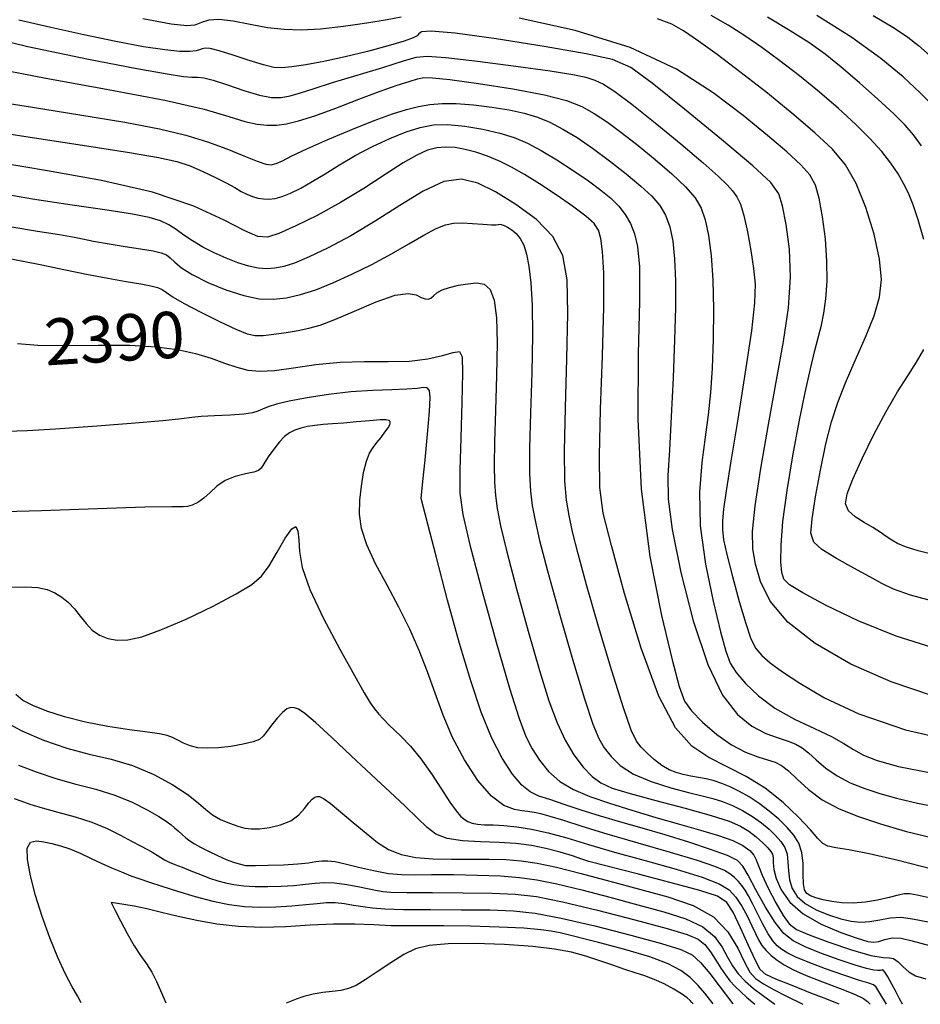
# Model space of a CAD drawing. Extents: x 354202 to 357402, y 1029744 to 1032913.
# Drawn here: x 355013 to 355208, y 1030141 to 1030353 of the extents above; entities that cross this region are included whole.
import ezdxf
from ezdxf.enums import TextEntityAlignment as Align

# ---------------------------------------------------------------- set-up
doc = ezdxf.new("R2010")
doc.units = 0
doc.header["$MEASUREMENT"] = 0
for name, color, linetype in [('CTEXT', 7, 'CONTINUOUS'), ('INDEX', 1, 'CONTINUOUS'), ('INTER', 33, 'CONTINUOUS')]:
    doc.layers.add(name, color=color, linetype=linetype)
doc.styles.add('SIMPLEX', font='SIMPLEX.shx', dxfattribs={"oblique": 20})

msp = doc.modelspace()

# ---------------------------------------------------------------- linework, layer by layer
at = {"layer": 'INDEX', "linetype": 'Continuous'}
for points, elevation in [([(355095.62, 1030354.05), (355092.62, 1030353.44), (355088.27, 1030352.72), (355083.21, 1030352.02), (355078.26, 1030351.48), (355074.08, 1030351.25), (355070.42, 1030351.34), (355066.85, 1030351.76), (355063.08, 1030352.46), (355059.43, 1030353.16), (355056.34, 1030353.54), (355054.15, 1030353.36), (355052.56, 1030352.86), (355051.16, 1030352.34), (355049.38, 1030352.14), (355046.06, 1030352.5), (355039.91, 1030353.69)], 2410), ([(355211.35, 1030217.68), (355202.46, 1030220.49), (355194.28, 1030223.81), (355187.37, 1030227.13), (355182.31, 1030229.85), (355179.44, 1030231.56), (355178.21, 1030232.78), (355177.8, 1030234.22), (355177.6, 1030236.54), (355177.61, 1030240.1), (355178.02, 1030245.2), (355178.92, 1030251.9), (355180.16, 1030259.42), (355181.52, 1030266.75), (355182.81, 1030273.04), (355183.96, 1030278.15), (355184.94, 1030282.14), (355185.73, 1030285.13), (355186.36, 1030287.61), (355186.87, 1030290.17), (355187.29, 1030293.29), (355187.54, 1030297.05), (355187.52, 1030301.4), (355187.17, 1030306.22), (355186.57, 1030310.95), (355185.85, 1030314.96), (355185.03, 1030317.82), (355183.84, 1030319.99), (355181.88, 1030322.18), (355178.85, 1030324.98), (355174.69, 1030328.52), (355169.43, 1030332.8), (355163, 1030337.74), (355155.04, 1030342.84), (355145.09, 1030347.48), (355133.17, 1030351.17), (355121.13, 1030353.85)], 2410), ([(355197.47, 1030354.43), (355202.09, 1030351.67), (355204.98, 1030349.73), (355207.26, 1030347.93), (355209.82, 1030345.72)], 2420), ([(355008.14, 1030329.31), (355017.47, 1030327.83), (355027.86, 1030326.27), (355037.03, 1030324.86), (355043.27, 1030323.78), (355047.22, 1030322.88), (355050.1, 1030321.93), (355052.89, 1030320.76), (355055.58, 1030319.47), (355057.92, 1030318.26), (355059.74, 1030317.25), (355061.17, 1030316.45), (355062.39, 1030315.82), (355063.58, 1030315.35), (355064.76, 1030315.01), (355065.94, 1030314.82), (355067.13, 1030314.77), (355068.44, 1030314.93), (355069.97, 1030315.35), (355071.81, 1030316.09), (355073.98, 1030317.15), (355076.46, 1030318.55), (355079.24, 1030320.26), (355082.32, 1030322.18), (355085.74, 1030324.17), (355089.45, 1030326.11), (355093.21, 1030327.85), (355096.7, 1030329.27), (355099.73, 1030330.24), (355102.6, 1030330.77), (355105.72, 1030330.85), (355109.38, 1030330.51), (355113.26, 1030329.87), (355116.91, 1030329.02), (355120.03, 1030328.06), (355122.88, 1030326.86), (355125.86, 1030325.28), (355129.25, 1030323.23), (355132.78, 1030320.93), (355136.05, 1030318.69), (355138.73, 1030316.72), (355140.87, 1030314.95), (355142.59, 1030313.23), (355144, 1030311.44), (355145.13, 1030309.49), (355146.02, 1030307.29), (355146.68, 1030304.56), (355147.05, 1030300.15), (355147.07, 1030292.7), (355146.79, 1030281.37), (355146.71, 1030267.31), (355147.43, 1030252.2), (355149.34, 1030237.65), (355151.85, 1030224.96), (355154.13, 1030215.36), (355155.62, 1030209.6), (355156.77, 1030206.49), (355158.29, 1030204.37), (355160.7, 1030201.92), (355163.74, 1030199.29), (355166.95, 1030197), (355169.96, 1030195.42), (355172.58, 1030194.43), (355174.72, 1030193.8), (355176.35, 1030193.29), (355177.73, 1030192.59), (355179.21, 1030191.43), (355181.1, 1030189.61), (355183.51, 1030187.4), (355186.51, 1030185.17), (355190.13, 1030183.23), (355194.34, 1030181.54), (355199.1, 1030179.97), (355204.42, 1030178.43), (355210.62, 1030176.93)], 2400), ([(355012.91, 1030283.66), (355017.23, 1030283.27), (355023.3, 1030283.21), (355030.3, 1030283.28), (355037.09, 1030283.24), (355042.77, 1030282.91), (355047.41, 1030282.3), (355051.28, 1030281.45), (355054.63, 1030280.43), (355057.57, 1030279.39), (355060.17, 1030278.5), (355062.57, 1030277.9), (355065.13, 1030277.65), (355068.31, 1030277.82), (355072.42, 1030278.38), (355077.24, 1030279.08), (355082.46, 1030279.61), (355087.74, 1030279.74), (355092.82, 1030279.71), (355097.45, 1030279.83), (355101.42, 1030280.34), (355104.59, 1030281.06), (355106.87, 1030281.71), (355108.22, 1030281.89), (355108.82, 1030280.73), (355108.92, 1030277.24), (355108.77, 1030270.92), (355108.51, 1030263.27), (355108.31, 1030256.3), (355108.34, 1030251.3), (355108.93, 1030246.7), (355110.44, 1030240.22), (355113.05, 1030230.41), (355116.17, 1030219.17), (355119.04, 1030209.25), (355121.09, 1030202.69), (355122.57, 1030198.8), (355123.91, 1030196.18), (355125.49, 1030193.71), (355127.46, 1030191.3), (355129.88, 1030189.15), (355132.83, 1030187.38), (355136.37, 1030185.87), (355140.58, 1030184.43), (355145.44, 1030182.91), (355150.62, 1030181.38), (355155.68, 1030179.94), (355160.23, 1030178.64), (355164.1, 1030177.47), (355167.18, 1030176.37), (355169.39, 1030175.29), (355170.85, 1030174.24), (355171.74, 1030173.24), (355172.26, 1030172.24), (355172.74, 1030170.93), (355173.54, 1030168.95), (355174.87, 1030166.09), (355176.5, 1030162.92), (355178.05, 1030160.18), (355179.34, 1030158.4), (355180.96, 1030157.21), (355183.68, 1030156.02), (355187.94, 1030154.43), (355192.8, 1030152.78), (355197.01, 1030151.56), (355199.63, 1030151.13), (355201.02, 1030151.1), (355201.9, 1030150.92), (355202.85, 1030150.2), (355203.95, 1030149.13), (355205.19, 1030148.04), (355206.65, 1030147.2), (355208.88, 1030146.56)], 2390), ([(355010.22, 1030201.99), (355013.83, 1030200.07), (355018.47, 1030198.06), (355023.49, 1030196.3), (355028.37, 1030195.03), (355033.08, 1030193.92), (355037.7, 1030192.55), (355042.26, 1030190.62), (355046.41, 1030188.37), (355049.73, 1030186.22), (355051.96, 1030184.47), (355053.51, 1030183.08), (355054.94, 1030181.93), (355056.69, 1030180.93), (355058.6, 1030180.1), (355060.41, 1030179.47), (355061.93, 1030179.06), (355063.39, 1030178.89), (355065.1, 1030178.93), (355067.28, 1030179.19), (355069.65, 1030179.74), (355071.85, 1030180.64), (355073.56, 1030181.91), (355074.83, 1030183.3), (355075.76, 1030184.5), (355076.46, 1030185.3), (355077.02, 1030185.72), (355077.51, 1030185.9), (355078.04, 1030185.88), (355078.88, 1030185.47), (355080.33, 1030184.42), (355082.59, 1030182.58), (355085.33, 1030180.27), (355088.09, 1030177.95), (355090.56, 1030175.98), (355092.95, 1030174.45), (355095.63, 1030173.37), (355098.85, 1030172.76), (355102.54, 1030172.47), (355106.5, 1030172.39), (355110.58, 1030172.38), (355114.55, 1030172.36), (355118.23, 1030172.26), (355121.54, 1030172.03), (355124.98, 1030171.52), (355129.16, 1030170.62), (355134.52, 1030169.25), (355140.68, 1030167.59), (355147.09, 1030165.87), (355153.2, 1030164.22), (355158.63, 1030162.36), (355163.02, 1030159.92), (355166.16, 1030156.68), (355168.27, 1030153.18), (355169.72, 1030150.12), (355170.89, 1030148.02), (355172.13, 1030146.61), (355173.82, 1030145.44), (355176.15, 1030144.15), (355178.66, 1030142.88), (355182.35, 1030141.09)], 2380), ([(355158.66, 1030141.14), (355158.4, 1030141.44), (355158.03, 1030141.85), (355157.33, 1030142.47), (355156.17, 1030143.3), (355154.47, 1030144.34), (355152.41, 1030145.44), (355150.26, 1030146.43), (355148.2, 1030147.21), (355146.14, 1030147.87), (355143.88, 1030148.59), (355141.32, 1030149.48), (355138.49, 1030150.46), (355135.53, 1030151.43), (355132.43, 1030152.28), (355128.77, 1030152.98), (355124.03, 1030153.54), (355117.96, 1030153.94), (355111.47, 1030154.14), (355105.76, 1030154.1), (355101.69, 1030153.76), (355098.77, 1030153.04), (355096.21, 1030151.79), (355093.39, 1030150.02), (355090.5, 1030148.04), (355087.92, 1030146.3), (355085.92, 1030145.12), (355084.28, 1030144.44), (355082.66, 1030144.06), (355080.79, 1030143.82), (355078.73, 1030143.6), (355076.65, 1030143.27), (355074.69, 1030142.76), (355073.02, 1030142.18), (355070.87, 1030141.31)], 2370)]:
    msp.add_lwpolyline(points, dxfattribs=dict(at, elevation=elevation))
at = {"layer": 'INTER', "linetype": 'Continuous', "flags": 128}
for points, elevation in [([(355210.53, 1030207.57), (355201.34, 1030210.62), (355192.64, 1030214.47), (355185.01, 1030218.88), (355179.09, 1030223.51), (355175.28, 1030228.06), (355173.16, 1030232.29), (355172.08, 1030236.02), (355171.53, 1030239.29), (355171.47, 1030243.08), (355172.04, 1030248.61), (355173.26, 1030256.64), (355174.9, 1030266.15), (355176.62, 1030275.68), (355178.13, 1030284.05), (355179.22, 1030291.34), (355179.68, 1030297.91), (355179.41, 1030303.99), (355178.69, 1030309.27), (355177.9, 1030313.3), (355177.15, 1030315.95), (355175.44, 1030318.34), (355171.55, 1030321.93), (355164.79, 1030327.63), (355156.8, 1030334.18), (355149.79, 1030339.79), (355145.17, 1030343.17), (355141.25, 1030344.92), (355135.56, 1030346.15), (355126.52, 1030347.7), (355116.13, 1030349.34), (355107.29, 1030350.56), (355102.16, 1030351), (355100.02, 1030350.85), (355099.44, 1030350.44), (355099.11, 1030350.03), (355098.27, 1030349.55), (355096.32, 1030348.85), (355092.86, 1030347.82), (355088.37, 1030346.62), (355083.54, 1030345.45), (355079, 1030344.48), (355075.08, 1030343.76), (355072.03, 1030343.29), (355069.92, 1030343.08), (355068.16, 1030343.2), (355065.98, 1030343.74), (355062.89, 1030344.7), (355059.43, 1030345.83), (355056.41, 1030346.76), (355054.45, 1030347.25), (355053.34, 1030347.36), (355052.71, 1030347.23), (355052.18, 1030347.01), (355051.41, 1030346.78), (355050.09, 1030346.63), (355047.91, 1030346.66), (355044.63, 1030346.96), (355040.05, 1030347.64), (355034.08, 1030348.76), (355027.21, 1030350.19), (355020.09, 1030351.77), (355013.13, 1030353.42)], 2408), ([(355211.13, 1030227.83), (355205.53, 1030229.34), (355201.89, 1030230.59), (355199.36, 1030231.81), (355196.77, 1030233.28), (355193.31, 1030235.17), (355189.57, 1030237.25), (355186.45, 1030239.16), (355184.66, 1030240.75), (355184.07, 1030242.67), (355184.31, 1030245.76), (355185.06, 1030250.57), (355186.12, 1030256.33), (355187.3, 1030261.98), (355188.5, 1030266.71), (355189.84, 1030270.9), (355191.52, 1030275.17), (355193.63, 1030279.96), (355195.85, 1030284.96), (355197.72, 1030289.62), (355198.89, 1030293.61), (355199.28, 1030297.45), (355198.86, 1030301.84), (355197.68, 1030307.22), (355195.92, 1030312.96), (355193.83, 1030318.16), (355191.54, 1030322.19), (355188.72, 1030325.58), (355184.94, 1030329.1), (355179.96, 1030333.32), (355174.32, 1030337.9), (355168.73, 1030342.27), (355163.84, 1030345.97), (355159.77, 1030348.89), (355156.58, 1030351.05), (355154.05, 1030352.53), (355150.93, 1030353.69)], 2412), ([(355208.44, 1030306.05), (355207.23, 1030310.31), (355206.15, 1030313.57), (355205.13, 1030316.04), (355204.07, 1030318.15), (355202.85, 1030320.26), (355201.32, 1030322.51), (355199.34, 1030325.02), (355196.78, 1030327.85), (355193.65, 1030330.97), (355189.99, 1030334.34), (355185.89, 1030337.87), (355181.58, 1030341.37), (355177.37, 1030344.63), (355173.47, 1030347.5), (355169.79, 1030350.02), (355166.18, 1030352.3), (355162.53, 1030354.41)], 2414), ([(355207.9, 1030326.28), (355206.19, 1030328.62), (355204.38, 1030330.72), (355201.94, 1030333.16), (355198.53, 1030336.33), (355194.56, 1030339.88), (355190.62, 1030343.26), (355187.1, 1030346.06), (355183.63, 1030348.54), (355179.61, 1030351.12), (355174.67, 1030354.07)], 2416), ([(355210.42, 1030334.89), (355207.64, 1030337.74), (355203.97, 1030341.15), (355199.13, 1030345.14), (355192.92, 1030349.63), (355185.35, 1030354.42)], 2418), ([(355001.21, 1030351.06), (355015.13, 1030347.69), (355028.19, 1030344.95), (355038.63, 1030342.96), (355045.2, 1030341.79), (355048.71, 1030341.26), (355050.49, 1030341.11), (355051.72, 1030341.09), (355053.08, 1030340.95), (355055.12, 1030340.45), (355058.17, 1030339.44), (355061.73, 1030338.23), (355065.08, 1030337.21), (355067.69, 1030336.72), (355069.78, 1030336.72), (355071.73, 1030337.08), (355073.95, 1030337.73), (355076.85, 1030338.67), (355080.87, 1030339.95), (355086.14, 1030341.55), (355091.67, 1030343.21), (355096.17, 1030344.58), (355098.9, 1030345.41), (355101.28, 1030345.65), (355105.27, 1030345.33), (355112.15, 1030344.51), (355120.4, 1030343.44), (355127.79, 1030342.43), (355132.67, 1030341.68), (355135.53, 1030341.09), (355137.41, 1030340.47), (355139.28, 1030339.56), (355141.76, 1030337.98), (355145.39, 1030335.28), (355150.44, 1030331.27), (355155.98, 1030326.71), (355160.83, 1030322.61), (355164.08, 1030319.74), (355166, 1030317.88), (355167.17, 1030316.54), (355168.07, 1030315.29), (355168.86, 1030313.66), (355169.62, 1030311.23), (355170.4, 1030307.74), (355171.12, 1030303.71), (355171.7, 1030299.81), (355172.01, 1030296.4), (355171.91, 1030292.38), (355171.23, 1030286.33), (355169.9, 1030277.43), (355168.28, 1030267.32), (355166.79, 1030258.22), (355165.79, 1030251.87), (355165.23, 1030247.88), (355164.98, 1030245.37), (355164.95, 1030243.46), (355165.23, 1030241.3), (355165.95, 1030238.09), (355167.15, 1030233.35), (355168.6, 1030227.97), (355169.99, 1030223.18), (355171.12, 1030219.92), (355172.18, 1030217.85), (355173.46, 1030216.31), (355175.26, 1030214.73), (355177.9, 1030212.81), (355181.68, 1030210.34), (355186.99, 1030207.2), (355194.38, 1030203.71), (355204.48, 1030200.3), (355217.35, 1030197.33)], 2406), ([(355005.95, 1030343.36), (355018.64, 1030340.91), (355032.45, 1030338.42), (355044.64, 1030336.11), (355053.13, 1030334.16), (355058.48, 1030332.63), (355061.94, 1030331.55), (355064.56, 1030330.93), (355066.77, 1030330.7), (355068.8, 1030330.76), (355070.94, 1030331.04), (355073.54, 1030331.67), (355077.01, 1030332.78), (355081.54, 1030334.43), (355086.52, 1030336.32), (355091.14, 1030338.05), (355094.76, 1030339.33), (355097.38, 1030340.17), (355099.19, 1030340.7), (355100.52, 1030340.99), (355102.43, 1030340.98), (355106.13, 1030340.57), (355112.35, 1030339.71), (355119.76, 1030338.54), (355126.55, 1030337.28), (355131.36, 1030336.07), (355134.65, 1030334.78), (355137.32, 1030333.25), (355140.15, 1030331.35), (355143.3, 1030329.04), (355146.76, 1030326.34), (355150.48, 1030323.3), (355154.06, 1030320.21), (355157.03, 1030317.4), (355159.08, 1030315.07), (355160.37, 1030312.86), (355161.25, 1030310.28), (355161.98, 1030306.91), (355162.55, 1030302.61), (355162.92, 1030297.3), (355163.05, 1030291.06), (355162.97, 1030284.48), (355162.73, 1030278.3), (355162.38, 1030273.02), (355161.9, 1030268.26), (355161.26, 1030263.41), (355160.52, 1030257.92), (355160.02, 1030251.57), (355160.19, 1030244.25), (355161.3, 1030236.03), (355162.94, 1030228), (355164.53, 1030221.43), (355165.67, 1030217.24), (355166.66, 1030214.69), (355167.96, 1030212.66), (355169.97, 1030210.27), (355172.75, 1030207.59), (355176.31, 1030204.95), (355180.52, 1030202.6), (355184.81, 1030200.57), (355188.52, 1030198.83), (355191.19, 1030197.32), (355193.26, 1030196), (355195.39, 1030194.79), (355198.32, 1030193.62), (355202.98, 1030192.38), (355210.38, 1030190.94)], 2404), ([(355007.38, 1030335.99), (355016.12, 1030334.59), (355026.35, 1030332.97), (355036.02, 1030331.36), (355043.53, 1030329.92), (355049.21, 1030328.57), (355053.85, 1030327.17), (355058.07, 1030325.63), (355061.74, 1030324.15), (355064.58, 1030322.98), (355066.43, 1030322.33), (355067.64, 1030322.17), (355068.68, 1030322.43), (355070.02, 1030323.05), (355072.1, 1030324.09), (355075.3, 1030325.61), (355079.83, 1030327.62), (355084.98, 1030329.79), (355089.86, 1030331.74), (355093.76, 1030333.16), (355096.83, 1030334.12), (355099.41, 1030334.75), (355101.86, 1030335.19), (355104.48, 1030335.42), (355107.55, 1030335.4), (355111.24, 1030335.12), (355115.21, 1030334.63), (355118.98, 1030334.01), (355122.2, 1030333.31), (355125.04, 1030332.46), (355127.75, 1030331.36), (355130.57, 1030329.9), (355133.61, 1030328.05), (355136.96, 1030325.76), (355140.6, 1030323.05), (355144.21, 1030320.21), (355147.37, 1030317.58), (355149.77, 1030315.38), (355151.49, 1030313.41), (355152.72, 1030311.32), (355153.61, 1030308.81), (355154.24, 1030305.72), (355154.62, 1030301.89), (355154.81, 1030297.17), (355154.81, 1030291.4), (355154.65, 1030284.4), (355154.34, 1030276.23), (355153.94, 1030267.89), (355153.52, 1030260.62), (355153.17, 1030255.14), (355153.24, 1030250.06), (355154.1, 1030243.5), (355156, 1030234.23), (355158.69, 1030223.78), (355161.8, 1030214.38), (355165.01, 1030207.73), (355168.2, 1030203.55), (355171.33, 1030201.04), (355174.3, 1030199.48), (355176.98, 1030198.51), (355179.18, 1030197.84), (355180.83, 1030197.2), (355182.17, 1030196.4), (355183.54, 1030195.29), (355185.21, 1030193.77), (355187.26, 1030192.03), (355189.7, 1030190.33), (355192.54, 1030188.87), (355195.66, 1030187.63), (355198.96, 1030186.53), (355202.49, 1030185.51), (355207.02, 1030184.44), (355213.54, 1030183.22)], 2402), ([(355210.18, 1030170.23), (355202.86, 1030172.05), (355196.65, 1030173.55), (355192.26, 1030174.41), (355189.45, 1030174.84), (355187.73, 1030175.17), (355186.62, 1030175.73), (355185.56, 1030176.81), (355183.96, 1030178.66), (355181.4, 1030181.41), (355178.04, 1030184.61), (355174.18, 1030187.69), (355170.09, 1030190.2), (355165.99, 1030192.31), (355162.06, 1030194.32), (355158.4, 1030196.72), (355154.87, 1030200.67), (355151.25, 1030207.52), (355147.45, 1030217.91), (355143.86, 1030229.69), (355141, 1030240.04), (355139.27, 1030247.05), (355138.51, 1030252.57), (355138.41, 1030259.41), (355138.69, 1030269.43), (355139.09, 1030280.98), (355139.38, 1030291.45), (355139.36, 1030298.86), (355139.11, 1030303.51), (355138.72, 1030306.31), (355138.23, 1030308.11), (355137.3, 1030309.51), (355135.51, 1030311.08), (355132.63, 1030313.23), (355129.07, 1030315.71), (355125.47, 1030318.11), (355122.3, 1030320.11), (355119.49, 1030321.7), (355116.88, 1030323), (355114.3, 1030324.06), (355111.8, 1030324.9), (355109.44, 1030325.51), (355107.28, 1030325.89), (355105.26, 1030326.01), (355103.33, 1030325.84), (355101.37, 1030325.32), (355099.07, 1030324.29), (355096.09, 1030322.57), (355092.19, 1030320.07), (355087.58, 1030317.09), (355082.57, 1030314.04), (355077.53, 1030311.27), (355072.93, 1030308.98), (355069.28, 1030307.35), (355066.83, 1030306.54), (355064.75, 1030306.68), (355061.94, 1030307.92), (355057.45, 1030310.27), (355050.89, 1030313.25), (355042.03, 1030316.26), (355031.01, 1030318.81), (355019.38, 1030320.88), (355009.1, 1030322.57)], 2398), ([(355209.56, 1030164.04), (355207, 1030164.57), (355205.4, 1030164.86), (355204.23, 1030164.87), (355202.88, 1030164.61), (355200.91, 1030164.11), (355198.46, 1030163.53), (355195.81, 1030163.07), (355193.2, 1030162.89), (355190.75, 1030162.95), (355188.56, 1030163.2), (355186.68, 1030163.57), (355185.15, 1030164), (355183.97, 1030164.46), (355183.16, 1030164.96), (355182.66, 1030165.72), (355182.44, 1030167.03), (355182.41, 1030169.05), (355182.38, 1030171.45), (355182.13, 1030173.82), (355181.47, 1030175.83), (355180.39, 1030177.56), (355178.92, 1030179.23), (355177.12, 1030180.98), (355175.08, 1030182.74), (355172.91, 1030184.38), (355170.74, 1030185.81), (355168.62, 1030187), (355166.64, 1030187.96), (355164.84, 1030188.71), (355163.15, 1030189.27), (355161.49, 1030189.69), (355159.81, 1030190.01), (355158.13, 1030190.3), (355156.5, 1030190.62), (355154.96, 1030191.05), (355153.46, 1030191.66), (355151.93, 1030192.57), (355150.33, 1030193.8), (355148.79, 1030195.19), (355147.46, 1030196.51), (355146.41, 1030197.82), (355145.28, 1030200.2), (355143.6, 1030205), (355141.11, 1030213), (355138.26, 1030222.58), (355135.67, 1030231.56), (355133.83, 1030238.25), (355132.65, 1030242.96), (355131.87, 1030246.51), (355131.31, 1030249.81), (355130.97, 1030254.03), (355130.9, 1030260.44), (355131.11, 1030269.73), (355131.43, 1030280.32), (355131.64, 1030290.09), (355131.48, 1030297.39), (355130.55, 1030302.63), (355128.41, 1030306.71), (355124.83, 1030310.38), (355120.42, 1030313.63), (355116.01, 1030316.32), (355112.2, 1030318.25), (355108.66, 1030319.11), (355104.86, 1030318.58), (355100.37, 1030316.5), (355095.35, 1030313.4), (355090.05, 1030309.99), (355084.79, 1030306.89), (355079.91, 1030304.3), (355075.78, 1030302.31), (355072.65, 1030300.99), (355070.31, 1030300.22), (355068.4, 1030299.85), (355066.64, 1030299.74), (355064.82, 1030299.9), (355062.78, 1030300.34), (355060.43, 1030301.06), (355057.88, 1030302.03), (355055.31, 1030303.18), (355052.87, 1030304.44), (355050.66, 1030305.76), (355048.74, 1030307.03), (355047.11, 1030308.19), (355045.53, 1030309.22), (355043.71, 1030310.09), (355041.28, 1030310.83), (355037.66, 1030311.55), (355032.23, 1030312.4), (355024.69, 1030313.5), (355016.09, 1030314.78), (355007.81, 1030316.17)], 2396), ([(355011.68, 1030308.77), (355017.19, 1030307.86), (355021.94, 1030307.11), (355025.87, 1030306.41), (355029.31, 1030305.74), (355032.64, 1030305.12), (355036.11, 1030304.55), (355039.43, 1030304.05), (355042.13, 1030303.61), (355043.9, 1030303.21), (355045.01, 1030302.74), (355045.85, 1030302.1), (355046.82, 1030301.17), (355048.28, 1030299.96), (355050.58, 1030298.49), (355053.91, 1030296.82), (355057.81, 1030295.2), (355061.68, 1030293.95), (355065.03, 1030293.29), (355068.01, 1030293.18), (355070.88, 1030293.51), (355073.9, 1030294.18), (355077.21, 1030295.23), (355080.91, 1030296.68), (355085.04, 1030298.55), (355089.36, 1030300.69), (355093.54, 1030302.94), (355097.31, 1030305.1), (355100.56, 1030306.99), (355103.19, 1030308.42), (355105.21, 1030309.26), (355106.95, 1030309.62), (355108.81, 1030309.66), (355111.05, 1030309.53), (355113.31, 1030309.36), (355115.12, 1030309.23), (355116.13, 1030309.24), (355116.58, 1030309.31), (355116.85, 1030309.36), (355117.26, 1030309.3), (355117.86, 1030309.1), (355118.62, 1030308.72), (355119.53, 1030308.14), (355120.47, 1030307.33), (355121.36, 1030306.25), (355122.1, 1030304.84), (355122.71, 1030302.93), (355123.22, 1030300.31), (355123.64, 1030296.75), (355123.94, 1030291.91), (355124.01, 1030285.45), (355123.84, 1030277.3), (355123.56, 1030268.67), (355123.35, 1030261.06), (355123.35, 1030255.59), (355123.57, 1030251.75), (355123.95, 1030248.68), (355124.53, 1030245.46), (355125.51, 1030241.1), (355127.2, 1030234.6), (355129.73, 1030225.5), (355132.6, 1030215.53), (355135.18, 1030206.96), (355137, 1030201.48), (355138.3, 1030198.39), (355139.48, 1030196.42), (355140.93, 1030194.52), (355142.94, 1030192.58), (355145.8, 1030190.74), (355149.62, 1030189.11), (355153.83, 1030187.75), (355157.68, 1030186.72), (355160.63, 1030186.01), (355162.92, 1030185.46), (355164.97, 1030184.83), (355167.12, 1030183.95), (355169.33, 1030182.85), (355171.46, 1030181.58), (355173.37, 1030180.22), (355175.04, 1030178.84), (355176.44, 1030177.48), (355177.57, 1030176.2), (355178.4, 1030174.89), (355178.91, 1030173.43), (355179.11, 1030171.72), (355179.21, 1030169.85), (355179.44, 1030167.93), (355180.03, 1030166.07), (355181.12, 1030164.34), (355182.83, 1030162.77), (355185.18, 1030161.42), (355187.86, 1030160.32), (355190.48, 1030159.5), (355192.74, 1030158.98), (355194.76, 1030158.77), (355196.76, 1030158.89), (355198.91, 1030159.27), (355201.18, 1030159.69), (355203.51, 1030159.84), (355206.01, 1030159.49), (355209.69, 1030158.77)], 2394), ([(355011.1, 1030301.97), (355014.11, 1030301.42), (355018.14, 1030300.58), (355022.87, 1030299.56), (355027.78, 1030298.56), (355032.36, 1030297.71), (355036.35, 1030297.03), (355039.49, 1030296.5), (355041.65, 1030296.09), (355043.07, 1030295.7), (355044.08, 1030295.25), (355045.06, 1030294.6), (355046.48, 1030293.65), (355048.84, 1030292.26), (355052.4, 1030290.38), (355056.44, 1030288.39), (355060.01, 1030286.73), (355062.42, 1030285.74), (355064.12, 1030285.36), (355065.86, 1030285.38), (355068.17, 1030285.64), (355070.85, 1030286.03), (355073.45, 1030286.46), (355075.75, 1030286.91), (355078.17, 1030287.58), (355081.34, 1030288.78), (355085.6, 1030290.63), (355090.26, 1030292.6), (355094.35, 1030294.03), (355097.17, 1030294.43), (355098.91, 1030294.11), (355099.99, 1030293.56), (355100.81, 1030293.23), (355101.47, 1030293.18), (355102.05, 1030293.41), (355102.63, 1030293.9), (355103.38, 1030294.53), (355104.5, 1030295.18), (355106.1, 1030295.74), (355108.02, 1030296.19), (355110.04, 1030296.53), (355111.93, 1030296.72), (355113.58, 1030296.43), (355114.87, 1030295.3), (355115.74, 1030292.96), (355116.22, 1030289.18), (355116.36, 1030283.76), (355116.25, 1030276.74), (355116.01, 1030269.18), (355115.8, 1030262.39), (355115.73, 1030257.35), (355115.82, 1030253.72), (355116.04, 1030250.84), (355116.39, 1030247.99), (355117.11, 1030244.25), (355118.44, 1030238.65), (355120.54, 1030230.66), (355123.04, 1030221.56), (355125.49, 1030213.08), (355127.52, 1030206.56), (355129.28, 1030201.75), (355131.01, 1030198.02), (355132.92, 1030194.85), (355134.91, 1030192.21), (355136.85, 1030190.19), (355138.74, 1030188.8), (355141.21, 1030187.72), (355145.04, 1030186.56), (355150.62, 1030185.06), (355156.92, 1030183.37), (355162.54, 1030181.8), (355166.42, 1030180.54), (355168.89, 1030179.47), (355170.65, 1030178.39), (355172.24, 1030177.15), (355173.65, 1030175.9), (355174.75, 1030174.82), (355175.44, 1030174.04), (355175.78, 1030173.41), (355175.89, 1030172.66), (355175.91, 1030171.59), (355176.05, 1030170.11), (355176.55, 1030168.16), (355177.62, 1030165.75), (355179.5, 1030163.12), (355182.38, 1030160.56), (355186.28, 1030158.33), (355190.49, 1030156.55), (355194.05, 1030155.3), (355196.32, 1030154.63), (355197.66, 1030154.45), (355198.71, 1030154.63), (355199.99, 1030155.03), (355201.6, 1030155.37), (355203.52, 1030155.35), (355205.91, 1030154.76), (355209.67, 1030153.77)], 2392), ([(355211.24, 1030237.9), (355207.17, 1030238.92), (355204.46, 1030239.75), (355202.73, 1030240.46), (355201.49, 1030241.18), (355200.33, 1030242), (355199.03, 1030242.93), (355197.45, 1030243.94), (355195.52, 1030245.04), (355193.6, 1030246.23), (355192.15, 1030247.53), (355191.55, 1030249.05), (355191.86, 1030251.17), (355193.07, 1030254.34), (355195.1, 1030258.81), (355197.64, 1030263.97), (355200.3, 1030268.98), (355202.77, 1030273.18), (355204.97, 1030276.65), (355206.85, 1030279.62), (355208.4, 1030282.33)], 2414), ([(355099.96, 1030250.21), (355100.33, 1030253.87), (355100.8, 1030258.5), (355101.34, 1030264.03), (355101.76, 1030268.93), (355101.9, 1030272.01), (355101.74, 1030273.52), (355101.29, 1030274.04), (355100.51, 1030274.1), (355099.14, 1030273.95), (355096.91, 1030273.75), (355093.61, 1030273.62), (355089.48, 1030273.48), (355084.81, 1030273.18), (355079.96, 1030272.63), (355075.36, 1030271.91), (355071.52, 1030271.17), (355068.76, 1030270.51), (355066.93, 1030269.95), (355065.71, 1030269.47), (355064.76, 1030269.03), (355063.6, 1030268.66), (355061.69, 1030268.38), (355058.74, 1030268.17), (355055.38, 1030268.02), (355052.48, 1030267.86), (355050.49, 1030267.66), (355048.27, 1030267.37), (355044.24, 1030266.94), (355037.41, 1030266.36), (355029.08, 1030265.73), (355021.1, 1030265.17), (355014.94, 1030264.8), (355010.53, 1030264.65)], 2388), ([(355122.95, 1030182.65), (355121.71, 1030182.8), (355120.08, 1030183.08), (355117.82, 1030183.95), (355115.12, 1030185.93), (355112.19, 1030189.34), (355109.3, 1030193.77), (355106.74, 1030198.63), (355104.7, 1030203.45), (355102.99, 1030208.15), (355101.36, 1030212.78), (355099.55, 1030217.39), (355097.5, 1030222.01), (355095.17, 1030226.71), (355092.61, 1030231.47), (355090.15, 1030236.06), (355088.22, 1030240.21), (355087.11, 1030243.72), (355086.7, 1030246.81), (355086.75, 1030249.79), (355087.07, 1030252.87), (355087.56, 1030255.8), (355088.16, 1030258.25), (355088.84, 1030259.97), (355089.59, 1030261.18), (355090.41, 1030262.23), (355091.31, 1030263.34), (355092.16, 1030264.46), (355092.82, 1030265.42), (355093.19, 1030266.09), (355093.31, 1030266.53), (355093.27, 1030266.83), (355093.06, 1030267.04), (355092.45, 1030267.16), (355091.09, 1030267.13), (355088.82, 1030266.95), (355086.02, 1030266.69), (355083.21, 1030266.43), (355080.81, 1030266.26), (355078.81, 1030266.12), (355077.05, 1030265.95), (355075.45, 1030265.7), (355073.99, 1030265.35), (355072.69, 1030264.92), (355071.56, 1030264.37), (355070.49, 1030263.59), (355069.38, 1030262.43), (355068.16, 1030260.85), (355066.98, 1030259.14), (355066.05, 1030257.67), (355065.46, 1030256.73), (355064.88, 1030256.2), (355063.85, 1030255.85), (355062.05, 1030255.48), (355059.83, 1030254.94), (355057.65, 1030254.09), (355055.87, 1030252.88), (355054.42, 1030251.51), (355053.11, 1030250.26), (355051.79, 1030249.33), (355050.57, 1030248.76), (355049.58, 1030248.47), (355048.62, 1030248.42), (355046.17, 1030248.42), (355040.34, 1030248.3), (355030.13, 1030247.92), (355018.03, 1030247.49), (355007.37, 1030247.27)], 2386), ([(355011.41, 1030231.06), (355014.66, 1030231.13), (355017.25, 1030230.97), (355019.26, 1030230.53), (355020.93, 1030229.85), (355022.46, 1030228.93), (355023.88, 1030227.78), (355025.2, 1030226.4), (355026.43, 1030224.82), (355027.67, 1030223.22), (355029.02, 1030221.79), (355030.58, 1030220.7), (355032.36, 1030219.98), (355034.38, 1030219.63), (355036.69, 1030219.69), (355039.69, 1030220.35), (355043.81, 1030221.82), (355049.25, 1030224.18), (355055.07, 1030226.98), (355060.08, 1030229.59), (355063.42, 1030231.61), (355065.52, 1030233.44), (355067.14, 1030235.67), (355068.89, 1030238.61), (355070.62, 1030241.6), (355072.04, 1030243.67), (355072.93, 1030244.12), (355073.37, 1030243.17), (355073.55, 1030241.28), (355073.7, 1030238.75), (355074.31, 1030235.31), (355075.93, 1030230.53), (355078.87, 1030224.29), (355082.4, 1030217.64), (355085.58, 1030211.96), (355087.68, 1030208.25), (355088.94, 1030206.12), (355089.87, 1030204.78), (355090.83, 1030203.62), (355091.77, 1030202.61), (355093.08, 1030201.3)], 2384), ([(355136.18, 1030171.86), (355134.63, 1030172.38), (355132.64, 1030173.05), (355129.94, 1030173.87), (355126.89, 1030174.67), (355123.74, 1030175.29), (355120.42, 1030175.72), (355116.78, 1030175.98), (355112.8, 1030176.13), (355108.88, 1030176.34), (355105.55, 1030176.83), (355103.14, 1030177.77), (355101.24, 1030179.22), (355099.2, 1030181.21), (355096.53, 1030183.78), (355093.19, 1030186.9), (355089.25, 1030190.57), (355084.9, 1030194.66), (355080.67, 1030198.64), (355077.18, 1030201.83), (355074.88, 1030203.78), (355073.5, 1030204.7), (355072.62, 1030205.02), (355071.83, 1030205.07), (355071, 1030204.79), (355070.03, 1030204.04), (355068.87, 1030202.77), (355067.67, 1030201.26), (355066.65, 1030199.88), (355065.9, 1030198.89), (355065.08, 1030198.21), (355063.74, 1030197.67), (355061.58, 1030197.15), (355058.92, 1030196.69), (355056.21, 1030196.38), (355053.82, 1030196.28), (355051.79, 1030196.42), (355050.1, 1030196.8), (355048.68, 1030197.38), (355047.46, 1030198.05), (355046.35, 1030198.64), (355045.18, 1030199.06), (355043.55, 1030199.39), (355040.94, 1030199.75), (355037.07, 1030200.26), (355032.39, 1030200.96), (355027.52, 1030201.9), (355023.04, 1030203.06), (355019.2, 1030204.33), (355016.18, 1030205.53), (355014.05, 1030206.6), (355012.53, 1030207.86)], 2382)]:
    msp.add_lwpolyline(points, dxfattribs=dict(at, elevation=elevation))
at = {"layer": 'INTER', "linetype": 'Continuous'}
for points, elevation in [([(355203.79, 1030141.05), (355203.19, 1030142.21), (355202.43, 1030143.67), (355201.51, 1030145.42), (355200.67, 1030146.96), (355200.08, 1030147.92), (355199.73, 1030148.37), (355199.51, 1030148.49), (355199.33, 1030148.45), (355199.05, 1030148.36), (355198.53, 1030148.32), (355197.61, 1030148.42), (355196.05, 1030148.77), (355193.6, 1030149.48), (355190.17, 1030150.63), (355186.33, 1030152.03), (355182.84, 1030153.45), (355180.23, 1030154.77), (355178.23, 1030156.35), (355176.34, 1030158.69), (355174.25, 1030162.03), (355172.17, 1030165.72), (355170.5, 1030168.89), (355169.39, 1030170.89), (355168.2, 1030172.11), (355166.08, 1030173.14), (355162.43, 1030174.47), (355157.7, 1030176.03), (355152.59, 1030177.6), (355147.68, 1030179.02), (355143.05, 1030180.33), (355138.67, 1030181.61), (355134.52, 1030182.93), (355130.79, 1030184.18), (355127.7, 1030185.21), (355125.37, 1030185.99), (355123.51, 1030186.88), (355121.72, 1030188.33), (355119.68, 1030190.72), (355117.45, 1030194.14), (355115.16, 1030198.59), (355112.92, 1030204.1), (355110.65, 1030210.81), (355108.24, 1030218.92), (355105.67, 1030228.27), (355103.26, 1030237.42), (355099.96, 1030250.21)], 2388), ([(355093.08, 1030201.3), (355094.21, 1030200.23), (355095.66, 1030198.82), (355097.64, 1030196.73), (355099.9, 1030194), (355102.21, 1030190.75), (355104.37, 1030187.44), (355106.18, 1030184.65), (355107.5, 1030182.78), (355108.46, 1030181.66), (355109.24, 1030180.98), (355110.02, 1030180.48), (355110.94, 1030180.13), (355112.1, 1030179.9), (355113.61, 1030179.8), (355115.51, 1030179.74), (355117.83, 1030179.61), (355120.58, 1030179.34), (355123.75, 1030178.84), (355127.34, 1030178.06), (355131.37, 1030176.96), (355136.07, 1030175.56), (355141.71, 1030173.9), (355148.31, 1030172.05), (355154.98, 1030170.18), (355160.58, 1030168.49), (355164.26, 1030167.08), (355166.45, 1030165.74), (355167.89, 1030164.18), (355169.17, 1030162.2), (355170.35, 1030160.02), (355171.34, 1030157.97), (355172.12, 1030156.3), (355172.78, 1030154.94), (355173.5, 1030153.76), (355174.39, 1030152.64), (355175.48, 1030151.57), (355176.77, 1030150.54), (355178.3, 1030149.54), (355180.3, 1030148.49), (355183.04, 1030147.29), (355186.59, 1030145.9), (355190.34, 1030144.47), (355193.47, 1030143.22), (355195.38, 1030142.3), (355196.3, 1030141.69), (355196.85, 1030141.06)], 2384), ([(355013.06, 1030192.68), (355016.94, 1030191.19), (355021.14, 1030189.76), (355025.47, 1030188.57), (355029.78, 1030187.47), (355033.89, 1030186.21), (355037.65, 1030184.65), (355040.87, 1030183), (355043.35, 1030181.55), (355044.97, 1030180.53), (355046, 1030179.8), (355046.76, 1030179.16), (355047.55, 1030178.45), (355048.38, 1030177.69), (355049.22, 1030176.97), (355050.07, 1030176.34), (355051.06, 1030175.71), (355052.37, 1030174.97), (355054.1, 1030174.07), (355056.04, 1030173.13), (355057.91, 1030172.29), (355059.48, 1030171.7), (355060.67, 1030171.33), (355062.08, 1030170.97)], 2378), ([(355012.18, 1030185.48), (355013.58, 1030184.97), (355015.56, 1030184.26), (355018.23, 1030183.43), (355021.57, 1030182.53), (355025.29, 1030181.52), (355028.95, 1030180.34), (355032.24, 1030178.96), (355035.08, 1030177.53), (355037.46, 1030176.24), (355039.39, 1030175.22), (355040.93, 1030174.45), (355042.11, 1030173.81), (355043.01, 1030173.24), (355043.78, 1030172.72), (355044.58, 1030172.23), (355045.57, 1030171.75), (355046.81, 1030171.24), (355048.38, 1030170.62), (355050.29, 1030169.86), (355052.35, 1030169.05), (355054.32, 1030168.3), (355056.07, 1030167.69), (355057.73, 1030167.24), (355059.55, 1030166.89), (355061.71, 1030166.64), (355064.18, 1030166.49), (355066.89, 1030166.45), (355069.74, 1030166.54), (355072.53, 1030166.72), (355075.03, 1030166.96), (355077.12, 1030167.21), (355079.08, 1030167.36), (355081.27, 1030167.29), (355083.94, 1030166.92), (355086.64, 1030166.41), (355090.49, 1030165.58)], 2376), ([(355200.34, 1030141.06), (355199.92, 1030141.81), (355199.39, 1030142.75), (355198.73, 1030143.85), (355198.11, 1030144.76), (355197.54, 1030145.26), (355196.56, 1030145.62), (355194.56, 1030146.22), (355191.19, 1030147.33), (355187.18, 1030148.73), (355183.47, 1030150.11), (355180.8, 1030151.22), (355179.05, 1030152.09), (355177.82, 1030152.87), (355176.79, 1030153.69), (355175.82, 1030154.75), (355174.8, 1030156.27), (355173.66, 1030158.35), (355172.5, 1030160.67), (355171.45, 1030162.81), (355170.6, 1030164.46), (355169.88, 1030165.69), (355169.18, 1030166.67), (355168.41, 1030167.57), (355167.55, 1030168.4), (355166.59, 1030169.17), (355165.41, 1030169.92), (355163.35, 1030170.81), (355159.6, 1030172.07), (355153.75, 1030173.81), (355146.78, 1030175.81), (355140.08, 1030177.76), (355134.72, 1030179.4), (355130.72, 1030180.68), (355127.81, 1030181.6), (355125.76, 1030182.15), (355124.38, 1030182.44), (355122.95, 1030182.65)], 2386), ([(355026.64, 1030141.4), (355025.8, 1030142.85), (355024.7, 1030144.79), (355023.22, 1030147.59), (355021.55, 1030151.18), (355019.84, 1030155.41), (355018.22, 1030159.98), (355016.79, 1030164.54), (355015.66, 1030168.75), (355015, 1030172.27), (355014.98, 1030174.77), (355015.7, 1030176.02), (355016.98, 1030176.34), (355018.58, 1030176.14), (355020.32, 1030175.77), (355022.18, 1030175.27), (355024.19, 1030174.57), (355026.37, 1030173.65), (355028.65, 1030172.6), (355030.94, 1030171.52), (355033.16, 1030170.51), (355035.28, 1030169.6), (355037.3, 1030168.8), (355039.24, 1030168.11), (355041.39, 1030167.41), (355044.05, 1030166.56), (355047.42, 1030165.47), (355051.22, 1030164.3), (355055.02, 1030163.27), (355058.53, 1030162.55), (355061.84, 1030162.13), (355065.16, 1030161.99), (355068.63, 1030162.07), (355072.03, 1030162.29), (355075.06, 1030162.57), (355077.51, 1030162.83), (355079.55, 1030162.99), (355081.45, 1030162.99), (355083.4, 1030162.78), (355085.4, 1030162.46), (355087.4, 1030162.12), (355089.46, 1030161.84), (355092.15, 1030161.65), (355096.19, 1030161.54), (355101.97, 1030161.49), (355108.58, 1030161.47), (355114.81, 1030161.4), (355119.86, 1030161.21), (355124.56, 1030160.7), (355130.17, 1030159.64), (355137.47, 1030157.95), (355145.24, 1030155.96), (355151.83, 1030154.17), (355156.01, 1030152.87), (355158.44, 1030151.69), (355160.23, 1030150.08), (355162.24, 1030147.7), (355164.29, 1030145.06), (355167.21, 1030141.12)], 2374), ([(355062.08, 1030170.97), (355064.22, 1030171), (355066.94, 1030171.05), (355070.26, 1030171.15), (355073.38, 1030171.33), (355075.66, 1030171.58), (355077.27, 1030171.84), (355078.54, 1030172.02), (355079.81, 1030172.04), (355081.38, 1030171.84), (355083.54, 1030171.39), (355086.43, 1030170.67), (355089.72, 1030169.9), (355092.91, 1030169.3), (355095.73, 1030169.04), (355098.61, 1030169.02), (355102.2, 1030169.06), (355106.91, 1030169.04), (355112.14, 1030168.93), (355117.07, 1030168.74), (355121.17, 1030168.44), (355124.96, 1030167.93), (355129.25, 1030167.06), (355134.62, 1030165.74), (355140.66, 1030164.14), (355146.75, 1030162.51), (355152.33, 1030161), (355157.08, 1030159.48), (355160.77, 1030157.74), (355163.27, 1030155.66), (355164.89, 1030153.41), (355166.05, 1030151.23), (355167.14, 1030149.33), (355168.35, 1030147.63), (355169.85, 1030146.02), (355171.7, 1030144.43), (355173.59, 1030143), (355176.28, 1030141.1)], 2378), ([(355190.19, 1030141.08), (355187.48, 1030142.14), (355184.05, 1030143.49), (355179.99, 1030145.09), (355176.47, 1030146.5), (355174.34, 1030147.47), (355173.14, 1030148.56), (355172.1, 1030150.49), (355170.61, 1030153.74), (355168.88, 1030157.56), (355167.27, 1030160.9), (355165.91, 1030163.03), (355163.91, 1030164.36), (355160.12, 1030165.61), (355153.94, 1030167.29), (355146.86, 1030169.14), (355136.18, 1030171.86)], 2382), ([(355090.49, 1030165.58), (355090.95, 1030165.5), (355091.67, 1030165.39), (355093.42, 1030165.28), (355096.89, 1030165.19), (355102.44, 1030165.15), (355109.03, 1030165.12), (355115.27, 1030165.04), (355120.23, 1030164.83), (355124.84, 1030164.28), (355130.47, 1030163.17), (355137.98, 1030161.38), (355146.1, 1030159.31), (355153.02, 1030157.43), (355157.39, 1030156.11), (355159.76, 1030155.08), (355161.14, 1030153.94), (355162.36, 1030152.39), (355163.54, 1030150.6), (355164.63, 1030148.87), (355165.6, 1030147.41), (355166.56, 1030146.15), (355167.64, 1030144.96), (355168.91, 1030143.74), (355170.18, 1030142.62), (355171.98, 1030141.11)], 2376), ([(355033.1, 1030162.99), (355033.96, 1030161.27), (355035.07, 1030159.07), (355036.51, 1030156.35), (355038.03, 1030153.69), (355039.43, 1030151.55), (355040.69, 1030149.76), (355041.83, 1030147.99), (355042.87, 1030146), (355043.75, 1030144.06), (355044.86, 1030141.36)], 2372), ([(355129.94, 1030156.45), (355129.14, 1030156.63), (355127.99, 1030156.86), (355125.82, 1030157.15), (355122.15, 1030157.45), (355116.78, 1030157.71), (355110.61, 1030157.89), (355104.84, 1030157.99), (355100.34, 1030157.98), (355096.75, 1030157.95), (355093.4, 1030158), (355089.74, 1030158.17), (355085.63, 1030158.35), (355081.06, 1030158.36), (355076.04, 1030158.12), (355070.79, 1030157.8), (355065.56, 1030157.65), (355060.58, 1030157.84), (355055.9, 1030158.36), (355051.55, 1030159.1), (355047.57, 1030159.99), (355043.98, 1030160.88), (355040.79, 1030161.66), (355038.03, 1030162.23), (355035.82, 1030162.61), (355033.1, 1030162.99)], 2372), ([(355162.94, 1030141.13), (355162.17, 1030142.15), (355161.16, 1030143.45), (355159.74, 1030145.12), (355158.02, 1030146.84), (355155.99, 1030148.38), (355153.26, 1030149.8), (355149.3, 1030151.27), (355143.94, 1030152.85), (355138.25, 1030154.37), (355129.94, 1030156.45)], 2372)]:
    msp.add_lwpolyline(points, dxfattribs=dict(at, elevation=elevation))

# ---------------------------------------------------------------- texts
at = {"layer": 'CTEXT', "style": 'SIMPLEX', "oblique": 20}
msp.add_text('2390', height=10, rotation=3.428, dxfattribs=at).set_placement((355033.88, 1030283.48, 2530), align=Align.MIDDLE)

doc.saveas('drawing.dxf')
